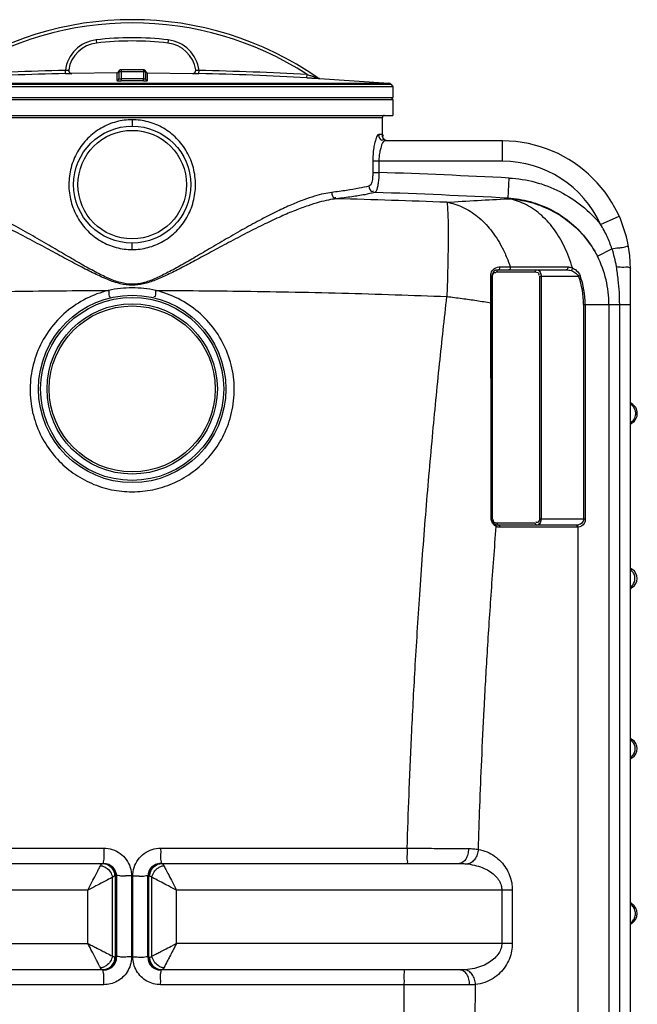
# Model space of a CAD drawing. Units: millimetres. Extents: x 5195 to 43942, y 32289 to 36109.
# Drawn here: x 9994 to 10574, y 34925 to 35850 of the extents above; entities that cross this region are included whole.
import ezdxf

# ---------------------------------------------------------------- set-up
doc = ezdxf.new("R2010")
doc.units = ezdxf.units.MM
doc.header["$LTSCALE"] = 2
doc.layers.add('körperlinien dünn', color=1, linetype='Continuous', lineweight=25)

msp = doc.modelspace()

# ---------------------------------------------------------------- linework, layer by layer
at = {"layer": 'körperlinien dünn'}
for p, q in [((10065.452, 35831.152), (10065.805, 35828.173)), ((10133.256, 35831.152), (10132.903, 35828.173)), ((10036.646, 35799.456), (10036.584, 35802.455)), ((10042.72, 35799.602), (10042.722, 35799.617)), ((10084.864, 35800.116), (10042.722, 35799.617)), ((10084.864, 35800.116), (10084.864, 35792.906)), ((10086.854, 35801.055), (10086.854, 35794.902)), ((10111.854, 35801.055), (10086.854, 35801.055)), ((10088.075, 35802.951), (10087.424, 35802.586)), ((10088.711, 35803.055), (10088.075, 35802.951)), ((10088.711, 35803.055), (10088.678, 35803.055)), ((10088.795, 35803.055), (10088.711, 35803.055)), ((10088.854, 35803.055), (10088.861, 35792.643)), ((10109.997, 35803.055), (10088.854, 35803.055)), ((10109.854, 35803.055), (10109.854, 35794.638)), ((10109.997, 35803.055), (10110.063, 35803.054)), ((10111.854, 35801.055), (10111.854, 35794.902)), ((10113.844, 35792.906), (10113.844, 35800.116)), ((10113.844, 35800.116), (10155.986, 35799.617)), ((10155.986, 35799.617), (10155.988, 35799.602)), ((10162.062, 35799.456), (10162.124, 35802.455)), ((10263.513, 35795.616), (10263.677, 35798.612)), ((9856.318, 35789.493), (10342.39, 35789.493)), ((9858.282, 35790.45), (10340.426, 35790.45)), ((10109.847, 35792.643), (10109.854, 35794.638)), ((10275.223, 35794.977), (10275.199, 35794.993)), ((10275.199, 35794.993), (10340.426, 35790.45)), ((10342.39, 35789.493), (10344.353, 35787.364)), ((9854.354, 35787.365), (10344.354, 35787.365)), ((10344.354, 35787.365), (10344.354, 35777.13)), ((9854.354, 35777.13), (10344.354, 35777.13)), ((9854.365, 35775.13), (10344.343, 35775.13)), ((10344.354, 35775.13), (10344.354, 35760.13)), ((9854.365, 35760.13), (10344.343, 35760.13)), ((9864.354, 35758.13), (10334.354, 35758.13)), ((10099.354, 35756.13), (10099.354, 35750.129)), ((10334.354, 35741.162), (10334.354, 35758.13)), ((10334.19, 35742.163), (10330.928, 35742.163)), ((10334.354, 35741.054), (10334.341, 35741.162)), ((10334.555, 35740.203), (10334.354, 35741.054)), ((10335.219, 35738.831), (10334.555, 35740.203)), ((10336.545, 35737.406), (10335.219, 35738.831)), ((10447.354, 35736.163), (10336.841, 35736.163)), ((10447.354, 35717.163), (10447.354, 35736.163)), ((10325.37, 35717.163), (10325.37, 35706.596)), ((10447.354, 35717.163), (10325.37, 35717.163)), ((10331.141, 35717.168), (10331.141, 35706.597)), ((10325.37, 35706.596), (10331.141, 35706.596)), ((10452.504, 35682.471), (10453.483, 35701.353)), ((10452.504, 35681.83), (10452.504, 35682.471)), ((10539.421, 35657.692), (10556.741, 35665.504)), ((10099.354, 35634.13), (10099.354, 35640.132)), ((10536.331, 35627.874), (10550.066, 35634.885)), ((10443.351, 35615.13), (10507.122, 35615.13)), ((10444.429, 35617.904), (10454.459, 35617.904)), ((10567.354, 34293.002), (10567.354, 35616.163)), ((10436.266, 35584.118), (10436.266, 35609.741)), ((10437.351, 35381.13), (10437.351, 35609.13)), ((10437.937, 35609.13), (10437.351, 35609.13)), ((10437.937, 35381.13), (10437.937, 35609.13)), ((10441.937, 35613.13), (10478.02, 35613.13)), ((10482.02, 35609.13), (10482.02, 35381.13)), ((10482.02, 35609.13), (10518.632, 35609.13)), ((10483.434, 35609.13), (10483.434, 35381.13)), ((10520.087, 35609.675), (10518.632, 35609.13)), ((10523.458, 35582.461), (10523.458, 35381.13)), ((10523.458, 35582.461), (10567.354, 35582.461)), ((10525.011, 35582.461), (10525.011, 35381.13)), ((10547.25, 35582.461), (10547.25, 34794.195)), ((10557.292, 34453.488), (10557.292, 35582.461)), ((10567.354, 35471.202), (10569.002, 35471.202)), ((10437.937, 35381.13), (10437.351, 35381.13)), ((10441.228, 35375.305), (10440.805, 35375.697)), ((10442.109, 35373.584), (10441.37, 35373.886)), ((10478.02, 35377.13), (10441.937, 35377.13)), ((10516.204, 35375.13), (10443.351, 35375.13)), ((10517.618, 35373.13), (10444.765, 35373.13)), ((10482.02, 35381.13), (10525.011, 35381.13)), ((10516.316, 35375.131), (10516.204, 35375.13)), ((10516.651, 35375.14), (10516.316, 35375.131)), ((10518.063, 35373.143), (10518.058, 34790.705)), ((10569.195, 35333.42), (10567.354, 35333.42)), ((10568.599, 35333.821), (10568.144, 35334.319)), ((10569.195, 35333.421), (10568.599, 35333.821)), ((10567.354, 35316.84), (10569.195, 35316.84)), ((10567.354, 35315.083), (10568.593, 35316.434)), ((10568.593, 35316.434), (10569.195, 35316.838)), ((10569.195, 35173.42), (10567.354, 35173.42)), ((10567.354, 35156.84), (10569.195, 35156.84)), ((9841.054, 35071.578), (10072.653, 35071.578)), ((10126.055, 35071.578), (10357.654, 35071.578)), ((9792.094, 35057.163), (10072.709, 35057.163)), ((10125.999, 35057.163), (10406.615, 35057.163)), ((10126.988, 35057.163), (10128.037, 35056.684)), ((10128.037, 35056.684), (10129.048, 35055.26)), ((10081.759, 35044.915), (10080.747, 35044.173)), ((10080.747, 34970.153), (10080.747, 35044.173)), ((10082.807, 35045.163), (10081.759, 35044.915)), ((10084.709, 35045.163), (10082.807, 35045.163)), ((10083.796, 34969.163), (10083.796, 35045.163)), ((10084.709, 35045.164), (10084.709, 34969.163)), ((10098.708, 35045.523), (10098.708, 34969.362)), ((10100, 34969.362), (10100, 35045.523)), ((10113.999, 34969.162), (10113.999, 35045.164)), ((10115.901, 35045.163), (10113.999, 35045.163)), ((10114.912, 34969.163), (10114.912, 35045.163)), ((10115.901, 35045.163), (10116.947, 35044.915)), ((10116.947, 35044.915), (10117.962, 35044.173)), ((10117.962, 34970.153), (10117.962, 35044.173)), ((10057.65, 35032.163), (9742.254, 35032.163)), ((10057.65, 34982.163), (10057.65, 35032.163)), ((10141.059, 34982.163), (10141.059, 35032.163)), ((10456.455, 35032.163), (10141.059, 35032.163)), ((10446.555, 35032.163), (10446.555, 34982.168)), ((10456.455, 35032.163), (10456.455, 34982.163)), ((10569.002, 35019.059), (10567.354, 35019.059)), ((10567.354, 35001.202), (10569.002, 35001.202)), ((9742.254, 34982.163), (10057.65, 34982.163)), ((10456.455, 34982.163), (10141.059, 34982.163)), ((10081.761, 34969.411), (10080.747, 34970.153)), ((10082.807, 34969.163), (10081.761, 34969.411)), ((10082.807, 34969.163), (10084.709, 34969.163)), ((10113.999, 34969.163), (10115.901, 34969.163)), ((10115.901, 34969.163), (10116.949, 34969.411)), ((10116.949, 34969.411), (10117.962, 34970.153)), ((10072.71, 34957.163), (9791.497, 34957.163)), ((10070.671, 34957.642), (10069.66, 34959.066)), ((10071.721, 34957.163), (10070.671, 34957.642)), ((10407.211, 34957.163), (10125.998, 34957.163)), ((10072.653, 34943.307), (9843.72, 34943.307)), ((10354.989, 34943.307), (10126.055, 34943.307))]:
    msp.add_line(p, q, dxfattribs=at)
for points in [[(10087.424, 35802.586), (10086.939, 35801.984), (10086.782, 35801.586)], [(10086.854, 35801.055), (10086.846, 35801.238), (10086.825, 35801.394), (10086.802, 35801.51), (10086.785, 35801.575), (10086.782, 35801.586)], [(10111.284, 35802.586), (10110.633, 35802.951), (10109.997, 35803.055)], [(10111.926, 35801.586), (10111.769, 35801.984), (10111.284, 35802.586)], [(10111.924, 35801.581), (10111.91, 35801.524), (10111.886, 35801.409), (10111.863, 35801.248), (10111.854, 35801.055)], [(10340.186, 35736.163), (10338.505, 35736.405), (10336.537, 35737.409)], [(10441.937, 35613.13), (10442.126, 35614.13), (10442.644, 35614.862), (10443.351, 35615.13)], [(10444.429, 35617.904), (10444.481, 35616.618), (10444.064, 35615.545), (10443.351, 35615.13)], [(10454.459, 35617.904), (10454.521, 35616.618), (10454.027, 35615.545), (10453.181, 35615.13)], [(10478.02, 35613.13), (10478.21, 35614.13), (10478.727, 35614.862), (10479.434, 35615.13)], [(10508.425, 35617.842), (10508.462, 35616.575), (10507.96, 35615.532), (10507.122, 35615.13)], [(10512.92, 35616.827), (10512.734, 35615.865), (10512.256, 35614.975), (10511.608, 35614.387)], [(10436.266, 35609.741), (10436.841, 35609.588), (10437.219, 35609.375), (10437.351, 35609.13)], [(10436.266, 35584.118), (10436.841, 35584.094), (10437.219, 35584.06), (10437.351, 35584.02)], [(10568.506, 35489.362), (10568.158, 35489.573), (10567.354, 35490.293)], [(10568.506, 35489.361), (10568.406, 35489.309), (10567.354, 35489.225)], [(10436.661, 35381.147), (10437.034, 35381.142), (10437.27, 35381.136), (10437.351, 35381.13)], [(10441.37, 35373.886), (10441.429, 35374.664), (10441.228, 35375.305)], [(10441.937, 35377.13), (10442.126, 35376.13), (10442.644, 35375.398)], [(10444.765, 35373.13), (10443.803, 35373.188), (10442.919, 35373.346), (10442.109, 35373.584)], [(10444.765, 35373.13), (10444.576, 35374.13), (10444.058, 35374.862), (10442.644, 35375.398)], [(10478.02, 35377.13), (10478.21, 35376.13), (10478.727, 35375.398), (10479.434, 35375.13)], [(10517.618, 35373.13), (10517.429, 35374.13), (10516.911, 35374.862), (10516.204, 35375.13)], [(10518.065, 35373.143), (10517.857, 35374.119), (10517.342, 35374.846), (10516.651, 35375.139)], [(10518.063, 35373.143), (10517.843, 35373.133), (10517.618, 35373.13)], [(10069.66, 35055.26), (10070.669, 35056.682), (10071.72, 35057.163)], [(10129.048, 34959.066), (10128.039, 34957.644), (10126.988, 34957.163)]]:
    msp.add_lwpolyline(points, dxfattribs=at)
for centre, radius in [((10099.354, 35695.13), 55), ((10099.354, 35695.13), 51), ((10099.354, 35503.163), 88), ((10099.354, 35503.163), 86), ((10099.354, 35503.163), 80), ((10099.354, 35503.163), 78)]:
    msp.add_circle(centre, radius, dxfattribs=at)
for centre, radius, start, end in [((10099.354, 35544.736), 305.415, 55.193711, 124.806289), ((10099.354, 35544.736), 302.415, 57.086788, 122.913212), ((10069.331, 35798.38), 33, 96.750456, 172.90737), ((10069.331, 35798.38), 30, 96.750456, 171.006998), ((10099.354, 35544.736), 288.415, 83.249544, 96.750456), ((10099.354, 35544.736), 285.415, 83.249544, 96.750456), ((10129.377, 35798.38), 30, 8.993002, 83.249544), ((10129.377, 35798.38), 33, 7.092614, 83.249544), ((10099.354, 32800.151), 3002.96, 91.197719, 93.136806), ((10099.354, 32800.151), 2999.96, 91.197731, 93.136806), ((10042.665, 35802.616), 3, 170.980801, 271.081654), ((10084.854, 35802.116), 2, 270.276746, 344.837489), ((10088.854, 35801.055), 2, 90, 180), ((10109.854, 35801.055), 2, 0, 90), ((10113.854, 35802.116), 2, 195.162511, 269.723254), ((10156.043, 35802.616), 3, 268.918346, 9.019202), ((10099.354, 32800.151), 2999.96, 86.863194, 88.802269), ((10099.354, 32800.151), 3002.96, 86.863194, 88.80228), ((10099.354, 32800.151), 2994.505, 89.799105, 90.200903), ((10099.354, 32800.151), 2992.51, 89.799096, 90.200904), ((10275.375, 35797.988), 3, 235.204961, 266.639682), ((10340.185, 35787.459), 3, 42.684111, 85.390899), ((10342.354, 35777.13), 2, 292.499596, 0), ((10336.354, 35758.13), 2, 90.00001, 180), ((10447.354, 35616.163), 120, 0, 90), ((10447.354, 35616.163), 101, 24.279126, 90), ((10099.354, 28868.055), 6842.468, 87.0333589, 88.0587516), ((10099.354, 28868.055), 6823.561, 87.0333589, 88.0858056), ((10447.354, 35582.461), 99.896, 0, 27.039337), ((10443.351, 35609.13), 6, 90, 180), ((10447.354, 35582.461), 76.104, 0, 20.513418), ((10447.354, 35582.461), 77.657, 0, 20.513418), ((10563.213, 35480.13), 10.641, 302.957477, 60.171778), ((10573.354, 35464.489), 8, 122.957387, 139.029584), ((10443.351, 35381.13), 6, 180, 270), ((10573.354, 35340.254), 8, 225.287424, 238.674885), ((10564.15, 35325.13), 9.704, 301.325158, 58.674842), ((10573.354, 35310.007), 8, 121.325115, 134.676536), ((10573.354, 35180.254), 8, 225.287424, 238.674885), ((10564.15, 35165.13), 9.704, 301.325158, 58.674842), ((10573.354, 35150.007), 8, 121.325115, 134.749882), ((10072.709, 35045.163), 12, 0.00305, 90.003547), ((10125.999, 35045.163), 12, 90, 179.997061), ((10573.354, 35025.771), 8, 220.970416, 237.042613), ((10563.213, 35010.13), 10.641, 302.957477, 57.042523), ((10573.354, 34994.489), 8, 122.957387, 139.029584), ((10072.709, 34969.163), 12, 270.001965, 0), ((10125.999, 34969.163), 12, 180.002567, 269.998101)]:
    msp.add_arc(centre, radius, start, end, dxfattribs=at)
for points, start_tangent, end_tangent in [([(10036.584, 35802.455), (10037.433, 35802.599), (10038.834, 35802.87), (10039.7, 35803.07)], (0.9874125, 0.158166), (0.1509503, 0.9885414)), ([(10036.646, 35799.456), (10038.314, 35799.491), (10039.812, 35799.525), (10041.044, 35799.554), (10042.72, 35799.602)], (0.9997854, 0.0207139), (0.1369721, 0.9905749)), ([(10042.72, 35799.602), (10041.446, 35799.859), (10040.401, 35800.631), (10039.78, 35801.773), (10039.7, 35803.07)], (-0.9998218, -0.0188764), (0.1563139, 0.9877074)), ([(10155.988, 35799.602), (10157.262, 35799.859), (10158.308, 35800.631), (10158.928, 35801.773), (10159.008, 35803.07)], (0.9998218, -0.0188785), (-0.1563146, 0.9877073)), ([(10155.988, 35799.602), (10157.666, 35799.553), (10158.898, 35799.525), (10160.395, 35799.491), (10162.062, 35799.456)], (0.1404515, -0.9900876), (0.999785, -0.0207342)), ([(10159.008, 35803.07), (10159.875, 35802.869), (10161.276, 35802.599), (10162.124, 35802.455)], (0.1515539, -0.988449), (0.9874235, -0.1580974)), ([(10263.677, 35798.612), (10265.429, 35798.076), (10267.012, 35797.589), (10268.432, 35797.149), (10269.7, 35796.755), (10270.818, 35796.406), (10271.781, 35796.104), (10272.577, 35795.854), (10273.686, 35795.508)], (0.9565758, -0.2914838), (-0.831514, 0.5555038)), ([(10084.864, 35792.906), (10085.86, 35793.177), (10086.588, 35793.907), (10086.854, 35794.902)], (0.9999884, 0.0048185), (0, 1)), ([(10084.864, 35792.906), (10086.514, 35792.687), (10087.625, 35792.652), (10088.861, 35792.643)], (0.0049701, -0.9999876), (0.9999939, 0.0034874)), ([(10086.854, 35794.902), (10087.679, 35794.682), (10088.854, 35794.638)], (0.0016202, -0.9999987), (0.9999754, 0.0070193)), ([(10109.847, 35792.643), (10111.079, 35792.652), (10112.194, 35792.687), (10113.844, 35792.906)], (0.9999947, -0.0032511), (0.0004238, 0.9999999)), ([(10109.854, 35794.638), (10111.027, 35794.682), (10111.854, 35794.902)], (0.999976, -0.0069316), (0.0000794, 1)), ([(10113.844, 35792.906), (10112.848, 35793.177), (10112.12, 35793.907), (10111.854, 35794.902)], (-0.9999884, 0.0048185), (0, 1)), ([(10263.513, 35795.616), (10265.541, 35795.505), (10267.381, 35795.404), (10269.038, 35795.312), (10270.523, 35795.23), (10271.835, 35795.157), (10272.969, 35795.095)], (0.9985019, -0.0547162), (0.9997026, -0.024387)), ([(10272.969, 35795.095), (10273.909, 35795.043), (10275.223, 35794.977)], (0.9997026, -0.024387), (-0.8885883, 0.4587057)), ([(10275.223, 35794.977), (10274.163, 35795.238), (10273.854, 35795.594)], (-0.9982811, 0.0586068), (-0.4561411, 0.8899075)), ([(10099.354, 35756.13), (10084.521, 35754.203), (10070.272, 35748.342), (10057.717, 35738.693), (10048, 35725.909), (10041.936, 35711.057), (10039.873, 35695.231), (10041.885, 35679.398), (10047.899, 35664.529), (10057.574, 35651.711), (10070.09, 35642.024), (10084.375, 35636.096), (10099.354, 35634.13)], (-0.9999999, -0.0003548), (0.9999999, -0.0003733)), ([(10099.354, 35634.13), (10114.18, 35636.056), (10128.429, 35641.915), (10140.985, 35651.561), (10150.704, 35664.344), (10156.77, 35679.197), (10158.835, 35695.024), (10156.824, 35710.86), (10150.81, 35725.73), (10141.134, 35738.549), (10128.619, 35748.236), (10114.333, 35754.164), (10099.354, 35756.13)], (0.9999999, 0.0003317), (-0.9999999, 0.0003515)), ([(10330.928, 35742.163), (10328.489, 35738.81), (10327.274, 35734.809), (10326.268, 35729.621), (10325.603, 35723.609), (10325.37, 35717.163)], (-1, -0.0000023), (0.0003567, -0.9999999)), ([(10330.928, 35742.163), (10333.885, 35736.967), (10335.651, 35737.696)], (-0.0000006, -1), (0.7898854, 0.6132545)), ([(10336.841, 35736.163), (10333.095, 35730.579), (10332.062, 35726.631), (10331.379, 35722.055), (10331.141, 35717.168)], (-1, 0.0000107), (0.0003212, -0.9999999)), ([(10334.494, 35742.136), (10334.19, 35742.163)], (-0.9823504, 0.1870502), (-0.9999944, 0.0033349)), ([(10334.19, 35742.163), (10334.702, 35739.381)], (0, -1), (0.3459421, -0.9382559)), ([(10334.754, 35742.055), (10334.494, 35742.136)], (-0.9115842, 0.4111135), (-0.9823504, 0.1870502)), ([(10334.702, 35739.381), (10334.883, 35738.937)], (0.3459421, -0.9382559), (0.4103386, -0.9119333)), ([(10335.397, 35740.473), (10334.754, 35742.055)], (0.0378734, 0.9992825), (-0.9115842, 0.4111135)), ([(10334.883, 35738.937), (10337.188, 35736.967)], (0.4103386, -0.9119333), (1, 0)), ([(10337.188, 35736.967), (10337.607, 35737.012)], (1, 0), (0.9782911, 0.2072355)), ([(10325.37, 35706.596), (10325.216, 35702.855), (10321.8, 35693.776)], (0.0000345, -1), (-0.9669767, -0.254865)), ([(10331.141, 35706.597), (10330.925, 35701.133), (10330.403, 35696.13), (10329.594, 35692.016), (10327.28, 35687.808)], (-0.0107277, -0.9999425), (-0.9316325, -0.3634019)), ([(10453.483, 35701.353), (10477.858, 35697.516), (10500.997, 35688.672), (10521.812, 35675.21), (10539.421, 35657.692)], (0.9986512, -0.0519208), (0.6316272, -0.7752723)), ([(10099.354, 35601.553), (10088.401, 35603.059), (10076.896, 35607.209), (10064.721, 35613.163), (10051.395, 35620.52), (10036.812, 35628.98), (10020.966, 35638.287), (10003.716, 35648.288), (9985.678, 35658.366), (9968.683, 35667.279), (9953.597, 35674.492), (9940.527, 35679.985), (9929.42, 35683.881), (9919.959, 35686.428), (9911.89, 35687.829)], (-0.9999985, 0.0017062), (-0.9929532, 0.1185069)), ([(10286.818, 35687.829), (10279.338, 35686.557), (10270.659, 35684.3), (10260.605, 35680.904), (10249.034, 35676.226), (10235.857, 35670.16), (10221.015, 35662.639), (10204.625, 35653.733), (10187.697, 35644.089), (10171.659, 35634.717), (10157.107, 35626.179), (10143.847, 35618.557), (10131.685, 35611.961), (10120.424, 35606.611), (10109.633, 35602.889), (10099.354, 35601.553)], (-0.9929533, -0.1185064), (-0.9999998, -0.0006372)), ([(10321.8, 35693.776), (10312.498, 35691.685), (10300.787, 35689.695), (10286.818, 35687.829)], (-0.9667347, -0.2557813), (-0.9929528, -0.1185106)), ([(10286.818, 35687.829), (10289.184, 35682.83), (10290.737, 35683.206)], (0.0422826, -0.9991057), (0.8865663, 0.4626015)), ([(10327.28, 35687.808), (10317.744, 35685.719), (10305.75, 35683.731), (10291.436, 35681.867)], (-0.9683013, -0.2497851), (-0.9932961, -0.1155975)), ([(10321.8, 35693.776), (10324.57, 35688.728), (10326.31, 35689.291)], (0.0268243, -0.9996402), (0.8368309, 0.5474615)), ([(10099.354, 35600.61), (10088.132, 35602.029), (10076.344, 35605.945), (10063.872, 35611.558), (10050.222, 35618.495), (10035.285, 35626.47), (10019.054, 35635.241), (10001.385, 35644.664), (9982.908, 35654.158), (9965.497, 35662.55), (9950.039, 35669.339), (9936.642, 35674.506), (9925.255, 35678.167), (9915.551, 35680.557), (9907.273, 35681.867)], (-0.9999983, 0.0018483), (-0.9941916, 0.1076242)), ([(10291.436, 35681.867), (10283.761, 35680.678), (10274.859, 35678.561), (10264.55, 35675.37), (10252.69, 35670.971), (10239.186, 35665.262), (10223.98, 35658.182), (10207.19, 35649.794), (10189.851, 35640.709), (10173.424, 35631.877), (10158.519, 35623.829), (10144.936, 35616.644), (10132.478, 35610.425), (10120.942, 35605.38), (10109.885, 35601.869), (10099.354, 35600.61)], (-0.9941917, -0.1076239), (-0.9999997, -0.0007296)), ([(10394.84, 35678.545), (10342.997, 35680.387), (10291.436, 35681.867)], (-0.9992419, 0.0389319), (-0.99968, 0.0252958)), ([(10394.84, 35678.545), (10423.779, 35680.316), (10452.504, 35681.83)], (0.9978652, 0.0653073), (0.9988265, 0.0484327)), ([(10394.84, 35678.545), (10409.692, 35674.037), (10423.678, 35665.234), (10436.163, 35652.536), (10446.58, 35636.517), (10451.281, 35626.483)], (0.9887698, -0.1494467), (0.3815966, -0.924329)), ([(10394.84, 35678.545), (10395.538, 35673.58), (10395.983, 35663.839), (10396.152, 35649.815), (10396.036, 35632.214), (10395.642, 35611.933), (10394.989, 35590.005)], (0.3127921, -0.9498216), (-0.034464, -0.9994059)), ([(10452.504, 35682.471), (10473.062, 35679.221), (10492.555, 35671.733), (10510.079, 35660.336), (10524.886, 35645.511), (10536.331, 35627.874)], (0.9986506, -0.0519329), (0.453917, -0.891044)), ([(10512.916, 35616.829), (10505.432, 35636.698), (10495.083, 35653.884), (10482.379, 35667.553), (10467.949, 35677.023), (10452.504, 35681.83)], (-0.2726148, 0.9621233), (-0.9887308, 0.1497045)), ([(10452.504, 35681.83), (10473.119, 35678.603), (10492.611, 35671.189), (10510.134, 35659.911), (10524.921, 35645.26), (10536.331, 35627.874)], (0.9986861, -0.051245), (0.4582203, -0.8888386)), ([(10550.066, 35634.885), (10545.548, 35646.269), (10539.421, 35657.692)], (-0.3166809, 0.9485321), (-0.5239378, 0.8517565)), ([(10550.066, 35634.885), (10556.165, 35635.802)], (0.9872485, 0.1591868), (0.9970726, 0.0764611)), ([(10554.236, 35618.126), (10552.474, 35626.607), (10550.066, 35634.885)], (-0.1649336, 0.9863047), (-0.3166761, 0.9485337)), ([(10556.165, 35635.802), (10561.155, 35636.416), (10565.621, 35636.484)], (0.9970726, 0.0764611), (0.1692925, -0.9855659)), ([(10451.281, 35626.483), (10454.459, 35617.904)], (0.3815966, -0.924329), (0.3133812, -0.9496274)), ([(10436.578, 35611.991), (10437.674, 35614.324), (10438.521, 35615.339)], (0.2721996, 0.9622408), (0.7024094, 0.7117731)), ([(10438.521, 35615.339), (10443.855, 35617.88)], (0.7024094, 0.7117731), (0.9966732, 0.0815017)), ([(10443.855, 35617.88), (10444.429, 35617.904)], (0.9966732, 0.0815017), (1, -0.0000007)), ([(10454.459, 35617.904), (10472.356, 35617.881), (10479.438, 35617.873)], (0.9999992, -0.0012994), (0.9999993, -0.0011593)), ([(10479.434, 35615.13), (10482.572, 35612.852), (10483.434, 35609.13)], (1, -0.0000104), (0.0012053, -0.9999993)), ([(10479.438, 35617.873), (10490.342, 35617.861), (10507.124, 35617.843)], (0.9999993, -0.0011593), (0.9999995, -0.0010019)), ([(10507.122, 35615.13), (10511.608, 35614.387)], (1, 0.0000099), (0.9540842, -0.2995386)), ([(10507.124, 35617.843), (10508.425, 35617.842)], (0.9999995, -0.0010019), (0.9999995, -0.0009944)), ([(10508.425, 35617.842), (10509.782, 35617.74)], (0.9999996, -0.0009476), (0.9894716, -0.1447269)), ([(10509.782, 35617.74), (10512.916, 35616.828)], (0.9894716, -0.1447269), (0.9197758, -0.3924442)), ([(10511.608, 35614.387), (10515.181, 35612.734), (10518.632, 35609.13)], (0.9540666, -0.2995945), (0.4463273, -0.8948698)), ([(10512.916, 35616.829), (10516.565, 35614.578), (10520.087, 35609.675)], (0.9224199, -0.3861884), (0.350386, -0.9366054)), ([(10557.292, 35582.461), (10556.978, 35593.783), (10555.977, 35605.703), (10554.236, 35618.126)], (0.0000074, 1), (-0.1649297, 0.9863053)), ([(10554.236, 35618.126), (10561.073, 35617.696)], (0.999375, -0.0353504), (0.9995474, 0.0300842)), ([(10561.073, 35617.696), (10567.354, 35616.163)], (0.9995474, 0.0300842), (-0.0000025, -1)), ([(10436.266, 35609.741), (10436.578, 35611.991)], (-0.000011, 1), (0.2721996, 0.9622408)), ([(10437.937, 35609.13), (10438.736, 35611.809)], (0.0001191, 1), (0.5624898, 0.8268043)), ([(10438.736, 35611.809), (10440.157, 35612.712), (10440.795, 35612.57)], (0.5624898, 0.8268043), (0.916857, -0.3992157)), ([(10440.795, 35612.57), (10441.299, 35612.272)], (0.916857, -0.3992157), (0.8022956, -0.596927)), ([(10478.02, 35613.13), (10480.475, 35612.519)], (1, 0.0000063), (0.8722797, -0.4890074)), ([(10480.475, 35612.519), (10481.472, 35611.152), (10480.972, 35609.957)], (0.8722797, -0.4890074), (-0.619292, -0.7851607)), ([(9803.719, 35590.005), (9852.436, 35591.747), (9903.157, 35593.227), (9953.469, 35594.36), (10000.903, 35595.122), (10043.059, 35595.552), (10077.336, 35595.728)], (0.9992419, 0.0389319), (0.9999958, 0.0028972)), ([(10076.693, 35595.574), (10056.23, 35588.045), (10037.38, 35575.57), (10021.974, 35559.028), (10010.859, 35539.318), (10004.669, 35517.524), (10003.762, 35494.92), (10008.066, 35473.076), (10016.805, 35453.627), (10029.039, 35437.217), (10043.948, 35424.15), (10061.146, 35414.464), (10079.959, 35408.504), (10099.354, 35406.522)], (-0.9716437, -0.2364499), (1, -0.0001574)), ([(10077.336, 35595.728), (10076.693, 35595.574)], (-0.9732632, -0.2296928), (-0.9716437, -0.2364499)), ([(10077.336, 35595.728), (10078.902, 35589.714)], (0.2319128, -0.9727366), (0.9654101, 0.2607361)), ([(10099.354, 35598.106), (10088.309, 35597.514), (10077.336, 35595.728)], (-1, -0.0000158), (-0.9768576, -0.2138908)), ([(10121.372, 35595.728), (10110.411, 35597.512), (10099.354, 35598.106)], (-0.9768596, 0.2138814), (-1, 0.0000409)), ([(10099.354, 35406.522), (10118.626, 35408.479), (10137.314, 35414.356), (10154.504, 35423.97), (10169.487, 35437.022), (10181.78, 35453.419), (10190.569, 35472.85), (10194.926, 35494.674), (10194.073, 35517.312), (10187.917, 35539.153), (10176.82, 35558.911), (10161.413, 35575.499), (10142.558, 35588.005), (10122.018, 35595.573)], (1, 0.0001332), (-0.9716422, 0.2364562)), ([(10121.372, 35595.728), (10119.806, 35589.714)], (-0.2319129, -0.9727366), (-0.9654774, 0.2604869)), ([(10122.018, 35595.573), (10121.372, 35595.728)], (-0.9716422, 0.2364562), (-0.9732696, 0.2296657)), ([(10121.372, 35595.728), (10156.682, 35595.544), (10199.123, 35595.105), (10246.333, 35594.339), (10296.175, 35593.211), (10346.448, 35591.741), (10394.989, 35590.005)], (0.9999958, -0.0028972), (0.9992419, -0.0389319)), ([(10357.654, 35071.578), (10359.401, 35121.748), (10361.793, 35177.195), (10365.066, 35239.589), (10369.489, 35309.829), (10375.074, 35384.764), (10381.423, 35458.244), (10388.137, 35526.864), (10394.989, 35590.005)], (0.030851, 0.999524), (0.1129271, 0.9936033)), ([(10394.989, 35590.005), (10409.234, 35588.217), (10423.089, 35586.241), (10436.266, 35584.118)], (0.9931895, -0.11651), (0.9856724, -0.1686708)), ([(10436.661, 35381.147), (10436.538, 35451.804), (10436.405, 35519.431), (10436.266, 35584.118)], (-0.0016306, 0.9999987), (-0.0022587, 0.9999974)), ([(10567.395, 35488.983), (10570.15, 35486.29)], (0.8298234, -0.5580261), (0.5769258, -0.8167966)), ([(10570.15, 35486.29), (10571.144, 35484.555)], (0.5769258, -0.8167966), (0.413352, -0.9105713)), ([(10571.144, 35484.555), (10571.86, 35482.391)], (0.413352, -0.9105713), (0.2106808, -0.9775549)), ([(10571.189, 35475.805), (10570.3, 35474.189)], (-0.4040149, -0.9147524), (-0.5563594, -0.8309418)), ([(10571.913, 35478.13), (10571.189, 35475.805)], (-0.1863218, -0.9824888), (-0.4040149, -0.9147524)), ([(10571.86, 35482.391), (10571.913, 35478.13)], (0.2106808, -0.9775549), (-0.1863218, -0.9824888)), ([(10570.3, 35474.189), (10567.282, 35471.202)], (-0.5563594, -0.8309418), (-0.8373788, -0.5466231)), ([(10424.531, 35070.515), (10425.913, 35110.792), (10427.705, 35154.393), (10430.026, 35202.293), (10433.018, 35255.218), (10436.801, 35313.006), (10441.37, 35373.886)], (0.0311544, 0.9995146), (0.0797408, 0.9968156)), ([(10436.836, 35379.543), (10436.661, 35381.147)], (-0.2106112, 0.9775699), (-0.0022265, 0.9999975)), ([(10438.308, 35376.331), (10436.836, 35379.543)], (-0.605664, 0.7957205), (-0.2106112, 0.9775699)), ([(10440.455, 35374.382), (10438.308, 35376.331)], (-0.8478472, 0.5302407), (-0.605664, 0.7957205)), ([(10438.619, 35378.557), (10438.485, 35379.109), (10438.727, 35379.924)], (-0.453647, 0.8911815), (0.4937629, 0.8695966)), ([(10440.596, 35377.31), (10438.619, 35378.557)], (-0.9685338, 0.2488821), (-0.453647, 0.8911815)), ([(10438.727, 35379.924), (10438.985, 35380.303)], (0.4937629, 0.8695966), (0.619292, 0.7851607)), ([(10441.37, 35373.886), (10440.455, 35374.382)], (-0.9076675, 0.4196899), (-0.8478472, 0.5302407)), ([(10441.937, 35377.13), (10440.596, 35377.31)], (-1, -0.0000063), (-0.9685338, 0.2488821)), ([(10479.162, 35377.69), (10478.658, 35377.988)], (-0.916857, 0.3992157), (-0.8022956, 0.596927)), ([(10482.02, 35381.13), (10479.8, 35377.548), (10479.162, 35377.69)], (-0.0001191, -1), (-0.916857, 0.3992157)), ([(10483.434, 35381.13), (10482.491, 35377.259), (10479.434, 35375.13)], (-0.0003374, -0.9999999), (-1, 0.000041)), ([(10523.458, 35381.13), (10521.618, 35376.997), (10516.651, 35375.14)], (-0.0001104, -1), (-0.9991202, -0.0419376)), ([(10525.011, 35381.13), (10523.961, 35376.84), (10518.063, 35373.143)], (-0.0001672, -1), (-0.9984967, -0.0548117)), ([(10569.896, 35330.725), (10567.4, 35333.178)], (-0.5754857, 0.8178118), (-0.8276419, 0.5612565)), ([(10571.461, 35327.104), (10569.896, 35330.725)], (-0.2020742, 0.9793702), (-0.5754857, 0.8178118)), ([(10571.461, 35323.156), (10571.461, 35327.104)], (0.2020936, 0.9793662), (-0.2020742, 0.9793702)), ([(10567.4, 35317.083), (10569.896, 35319.535)], (0.8276418, 0.5612566), (0.575501, 0.817801)), ([(10569.896, 35319.535), (10571.461, 35323.156)], (0.575501, 0.817801), (0.2020936, 0.9793662)), ([(10567.4, 35173.178), (10569.896, 35170.725)], (0.8276419, -0.5612565), (0.5754857, -0.8178118)), ([(10569.896, 35170.725), (10571.461, 35167.104)], (0.5754857, -0.8178118), (0.2020742, -0.9793702)), ([(10571.461, 35163.156), (10569.896, 35159.535)], (-0.2020936, -0.9793662), (-0.575501, -0.817801)), ([(10571.461, 35167.104), (10571.461, 35163.156)], (0.2020742, -0.9793702), (-0.2020936, -0.9793662)), ([(10569.896, 35159.535), (10567.4, 35157.083)], (-0.575501, -0.817801), (-0.8276418, -0.5612566)), ([(10072.653, 35071.578), (10072.657, 35066.094), (10072.752, 35065.174)], (-0.0001194, -1), (0.1135732, -0.9935296)), ([(10072.653, 35071.578), (10080.699, 35070.304), (10087.965, 35066.603), (10093.731, 35060.838), (10097.435, 35053.567), (10098.708, 35045.523)], (1, -0.0000873), (-0.0000732, -1)), ([(10100, 35045.523), (10101.274, 35053.57), (10104.976, 35060.837), (10110.743, 35066.604), (10118.007, 35070.303), (10126.055, 35071.578)], (-0.0000707, 1), (1, 0.0000847)), ([(10126.055, 35071.578), (10126.051, 35066.094), (10125.956, 35065.174)], (0.0001194, -1), (-0.1135734, -0.9935296)), ([(10357.654, 35071.578), (10357.617, 35066.094), (10357.521, 35065.159)], (0.0011552, -0.9999993), (-0.1127863, -0.9936193)), ([(10357.654, 35071.578), (10378.092, 35071.478), (10397.623, 35071.363), (10415.206, 35071.24)], (0.9999902, -0.0044202), (0.9999701, -0.0077297)), ([(10415.206, 35071.24), (10414.565, 35065.859), (10412.705, 35061.291), (10406.612, 35057.163)], (0.0033601, -0.9999944), (-1, -0.0000008)), ([(10424.529, 35070.516), (10423.44, 35065.619), (10421.219, 35061.351), (10418.15, 35058.262), (10414.629, 35056.749)], (-0.0918486, -0.995773), (-0.9844628, -0.1755932)), ([(10415.206, 35071.24), (10420.131, 35071.042), (10424.531, 35070.516)], (0.9999707, -0.0076511), (0.9862986, -0.16497)), ([(10424.531, 35070.515), (10432.744, 35068.042), (10439.851, 35064.092), (10445.797, 35058.955), (10450.505, 35052.867), (10453.888, 35046.078), (10455.837, 35039.074), (10456.455, 35032.163)], (0.9833989, -0.181457), (0.0011036, -0.9999994)), ([(10072.669, 35061.411), (10072.709, 35057.163)], (-0.2069776, -0.9783457), (1, 0)), ([(10072.752, 35065.174), (10072.669, 35061.411)], (0.1135732, -0.9935296), (-0.2069776, -0.9783457)), ([(10125.956, 35065.174), (10126.039, 35061.411)], (-0.1135734, -0.9935296), (0.2069778, -0.9783456)), ([(10126.039, 35061.411), (10125.999, 35057.163)], (0.2069778, -0.9783456), (-1, 0)), ([(10357.521, 35065.159), (10357.5, 35061.411), (10357.109, 35057.163)], (-0.1127863, -0.9936193), (-1, 0)), ([(10057.65, 35032.163), (10061.593, 35039.743), (10065.085, 35046.46), (10067.825, 35051.73), (10069.66, 35055.26)], (0.4701635, 0.8825794), (0.4635425, 0.8860747)), ([(10069.66, 35055.258), (10070.866, 35055.016)], (0.9894395, -0.1449464), (0.9690151, -0.2470017)), ([(10070.866, 35055.016), (10071.764, 35054.75)], (0.9690151, -0.2470017), (0.9476633, -0.3192714)), ([(10071.721, 35057.163), (10072.68, 35057.117)], (1, 0), (0.995454, -0.0952431)), ([(10071.764, 35054.75), (10074.779, 35053.283)], (0.9476633, -0.3192714), (0.8375944, -0.5462926)), ([(10072.68, 35057.117), (10075.963, 35056.25), (10079.56, 35053.648)], (0.995454, -0.0952431), (0.6787584, -0.7343617)), ([(10072.709, 35057.163), (10076.952, 35056.249), (10080.549, 35053.648), (10082.953, 35049.753)], (1, 0), (0.357002, -0.9341036)), ([(10074.779, 35053.283), (10078.766, 35049.294), (10080.741, 35044.173)], (0.8375944, -0.5462926), (0.1448808, -0.9894491)), ([(10079.56, 35053.648), (10081.963, 35049.755)], (0.6787584, -0.7343617), (0.3571485, -0.9340476)), ([(10081.963, 35049.755), (10082.807, 35045.163)], (0.3571485, -0.9340476), (-0.0000034, -1)), ([(10082.953, 35049.753), (10083.796, 35045.163)], (0.357002, -0.9341036), (0, -1)), ([(10115.755, 35049.753), (10114.912, 35045.163)], (-0.357002, -0.9341036), (0, -1)), ([(10125.999, 35057.163), (10121.756, 35056.249), (10118.159, 35053.648), (10115.755, 35049.753)], (-1, 0), (-0.357002, -0.9341036)), ([(10115.901, 35045.163), (10116.745, 35049.755)], (-0.0000035, 1), (0.3571486, 0.9340476)), ([(10116.745, 35049.755), (10119.148, 35053.648)], (0.3571486, 0.9340476), (0.6787585, 0.7343616)), ([(10117.964, 35044.173), (10119.939, 35049.293), (10123.928, 35053.28)], (0.1449451, 0.9894397), (0.8377412, 0.5460674)), ([(10119.148, 35053.648), (10122.745, 35056.25), (10126.028, 35057.117)], (0.6787585, 0.7343616), (0.9954539, 0.095245)), ([(10123.928, 35053.28), (10126.944, 35054.747)], (0.8377412, 0.5460674), (0.9477458, 0.3190266)), ([(10126.944, 35054.747), (10127.843, 35055.013)], (0.9477458, 0.3190266), (0.9690659, 0.246802)), ([(10127.843, 35055.013), (10129.048, 35055.254)], (0.9690659, 0.246802), (0.9894483, 0.1448862)), ([(10129.048, 35055.26), (10130.889, 35051.728), (10133.625, 35046.46), (10137.114, 35039.745), (10141.059, 35032.163)], (0.4654055, -0.8850976), (0.47006, -0.8826345)), ([(10406.615, 35057.163), (10410.847, 35057.061), (10414.629, 35056.748)], (1, 0.0000157), (0.9930839, -0.1174069)), ([(10414.629, 35056.748), (10422.847, 35055.161), (10429.955, 35052.629), (10435.9, 35049.335), (10440.607, 35045.433), (10443.987, 35041.084), (10445.937, 35036.597), (10446.555, 35032.163)], (0.9930789, -0.1174493), (0.0007203, -0.9999997)), ([(10080.748, 35044.175), (10077.217, 35042.335), (10071.948, 35039.597), (10065.23, 35036.106), (10057.65, 35032.163)], (-0.8847746, -0.4660191), (-0.8825794, -0.4701635)), ([(10088.809, 35045.417), (10084.709, 35045.163)], (-0.9855482, 0.1693952), (0, -1)), ([(10092.71, 35045.431), (10088.809, 35045.417)], (-0.9938036, -0.1111504), (-0.9855482, 0.1693952)), ([(10098.708, 35045.523), (10093.351, 35045.495), (10092.71, 35045.431)], (-1, -0.0000025), (-0.9938036, -0.1111504)), ([(10099.999, 35045.523), (10105.357, 35045.495), (10105.998, 35045.431)], (1, 0), (0.993803, -0.1111558)), ([(10105.998, 35045.431), (10109.899, 35045.417)], (0.993803, -0.1111558), (0.985548, 0.1693964)), ([(10109.899, 35045.417), (10113.999, 35045.163)], (0.985548, 0.1693964), (0, -1)), ([(10141.059, 35032.163), (10133.476, 35036.107), (10126.762, 35039.598), (10121.494, 35042.337), (10117.962, 35044.173)], (-0.8826345, 0.47006), (-0.8861002, 0.4634938)), ([(10570.27, 35016.116), (10567.282, 35019.059)], (-0.5604996, 0.8281547), (-0.8373788, 0.5466231)), ([(10571.175, 35014.485), (10570.27, 35016.116)], (-0.4068259, 0.9135057), (-0.5604996, 0.8281547)), ([(10571.892, 35012.235), (10571.175, 35014.485)], (-0.1961169, 0.9805805), (-0.4068259, 0.9135057)), ([(10571.892, 35008.025), (10571.892, 35012.235)], (0.196081, 0.9805877), (-0.1961169, 0.9805805)), ([(10567.282, 35001.202), (10570.271, 35004.145)], (0.8373788, 0.5466231), (0.5604697, 0.828175)), ([(10570.271, 35004.145), (10571.176, 35005.775)], (0.5604697, 0.828175), (0.4068121, 0.9135118)), ([(10571.176, 35005.775), (10571.892, 35008.025)], (0.4068121, 0.9135118), (0.196081, 0.9805877)), ([(10057.642, 34982.167), (10061.668, 34980.074), (10065.239, 34978.216), (10071.08, 34975.179), (10075.371, 34972.948), (10080.747, 34970.153)], (0.8864613, -0.4628027), (0.8873015, -0.4611899)), ([(10069.13, 34960.085), (10067.742, 34962.755), (10065.838, 34966.415), (10063.225, 34971.441), (10059.739, 34978.145), (10057.645, 34982.171)], (-0.4613011, 0.8872437), (-0.4628022, 0.8864616)), ([(10117.962, 34970.153), (10122.63, 34972.58), (10126.264, 34974.47), (10131.121, 34976.996), (10137.385, 34980.253), (10141.066, 34982.167)], (0.8871619, 0.4614584), (0.8864936, 0.4627408)), ([(10141.062, 34982.171), (10139.148, 34978.49), (10137.426, 34975.178), (10134.54, 34969.628), (10132.35, 34965.416), (10129.048, 34959.066)], (-0.4627412, -0.8864934), (-0.4613706, -0.8872075)), ([(10446.556, 34982.168), (10445.887, 34977.556), (10443.756, 34972.863), (10440.081, 34968.369), (10434.97, 34964.382), (10428.527, 34961.085), (10420.836, 34958.657), (10411.957, 34957.323)], (-0.0006476, -0.9999998), (-0.997361, -0.0726016)), ([(10456.455, 34982.163), (10455.787, 34974.982), (10453.658, 34967.66), (10449.981, 34960.645), (10444.867, 34954.422), (10438.424, 34949.279), (10430.731, 34945.492), (10421.853, 34943.411)], (-0.0010928, -0.9999994), (-0.9936226, -0.1127573)), ([(10098.708, 34969.362), (10097.56, 34961.716), (10094.616, 34955.345), (10090.39, 34950.277), (10085.146, 34946.498), (10079.103, 34944.118), (10072.653, 34943.307)], (0.0000674, -1), (-1, 0.0000415)), ([(10080.747, 34970.153), (10078.771, 34965.031), (10074.782, 34961.041)], (-0.144901, -0.9894462), (-0.8376695, -0.5461775)), ([(10082.807, 34969.163), (10081.963, 34964.571)], (0.0000035, -1), (-0.3571486, -0.9340476)), ([(10082.953, 34964.573), (10083.796, 34969.163)], (0.357002, 0.9341036), (0, 1)), ([(10088.809, 34969.304), (10084.709, 34969.163)], (-0.9818807, 0.1895003), (0, -1)), ([(10092.714, 34969.283), (10088.809, 34969.304)], (-0.9937751, -0.1114053), (-0.9818807, 0.1895003)), ([(10098.709, 34969.362), (10093.351, 34969.347), (10092.714, 34969.283)], (-1, 0), (-0.9937751, -0.1114053)), ([(10100, 34969.362), (10105.357, 34969.347), (10105.994, 34969.283)], (1, -0.0000014), (0.9937756, -0.1114001)), ([(10126.055, 34943.307), (10119.387, 34944.175), (10113.139, 34946.734), (10107.768, 34950.803), (10103.509, 34956.304), (10100.835, 34962.821), (10100, 34969.362)], (-1, -0.0000403), (0.0000647, 1)), ([(10105.994, 34969.283), (10109.899, 34969.304)], (0.9937756, -0.1114001), (0.9818811, 0.1894981)), ([(10109.899, 34969.304), (10113.999, 34969.163)], (0.9818811, 0.1894981), (0, -1)), ([(10115.755, 34964.573), (10114.912, 34969.163)], (-0.357002, 0.9341036), (0, 1)), ([(10116.745, 34964.571), (10115.901, 34969.163)], (-0.3571485, 0.9340476), (0.0000034, 1)), ([(10123.926, 34961.041), (10119.937, 34965.031), (10117.962, 34970.153)], (-0.8376693, 0.5461777), (-0.144901, 0.9894462)), ([(10069.66, 34959.066), (10069.13, 34960.085)], (-0.4610987, 0.8873489), (-0.4613011, 0.8872437)), ([(10070.867, 34959.308), (10069.66, 34959.066)], (-0.9690217, -0.2469757), (-0.9894462, -0.144901)), ([(10071.767, 34959.574), (10070.867, 34959.308)], (-0.9476607, -0.3192792), (-0.9690217, -0.2469757)), ([(10072.67, 34953.113), (10072.709, 34957.163)], (-0.2072624, 0.9782854), (1, 0)), ([(10074.782, 34961.041), (10071.767, 34959.574)], (-0.8376695, -0.5461775), (-0.9476607, -0.3192792)), ([(10079.56, 34960.678), (10075.963, 34958.076), (10072.681, 34957.209)], (-0.6787585, -0.7343616), (-0.9954435, -0.0953536)), ([(10072.709, 34957.163), (10076.952, 34958.077), (10080.549, 34960.678), (10082.953, 34964.573)], (1, 0), (0.357002, 0.9341036)), ([(10081.963, 34964.571), (10079.56, 34960.678)], (-0.3571486, -0.9340476), (-0.6787585, -0.7343616)), ([(10125.999, 34957.163), (10121.756, 34958.077), (10118.159, 34960.678), (10115.755, 34964.573)], (-1, 0), (-0.357002, 0.9341036)), ([(10119.148, 34960.678), (10116.745, 34964.571)], (-0.6787584, 0.7343617), (-0.3571485, 0.9340476)), ([(10126.027, 34957.209), (10122.745, 34958.076), (10119.148, 34960.678)], (-0.9954436, 0.0953523), (-0.6787584, 0.7343617)), ([(10126.941, 34959.574), (10123.926, 34961.041)], (-0.947661, 0.3192783), (-0.8376693, 0.5461777)), ([(10126.038, 34953.113), (10125.999, 34957.163)], (0.2072629, 0.9782853), (-1, 0)), ([(10126.987, 34957.163), (10126.027, 34957.209)], (-1, 0), (-0.9954436, 0.0953523)), ([(10127.841, 34959.308), (10126.941, 34959.574)], (-0.9690217, 0.2469757), (-0.947661, 0.3192783)), ([(10129.048, 34959.066), (10127.841, 34959.308)], (-0.9894461, 0.1449011), (-0.9690217, 0.2469757)), ([(10354.892, 34949.171), (10354.829, 34953.113), (10354.449, 34957.163)], (-0.1091123, 0.9940294), (-1, 0)), ([(10411.957, 34957.323), (10407.211, 34957.163)], (-0.9973598, -0.0726186), (-1, -0.0000027)), ([(10416.338, 34943.179), (10415.64, 34948.532), (10413.661, 34953.068), (10410.701, 34956.099), (10407.211, 34957.163)], (-0.0007502, 0.9999997), (-1, 0.0000749)), ([(10421.856, 34943.412), (10420.888, 34948.494), (10418.693, 34952.878), (10415.573, 34955.962), (10411.957, 34957.323)], (-0.0566994, 0.9983913), (-0.9937695, 0.1114551)), ([(10072.653, 34943.307), (10072.657, 34948.62), (10072.71, 34949.158)], (0.0000414, 1), (0.1095651, 0.9939796)), ([(10072.71, 34949.158), (10072.67, 34953.113)], (0.1095651, 0.9939796), (-0.2072624, 0.9782854)), ([(10125.998, 34949.158), (10126.038, 34953.113)], (-0.1095648, 0.9939797), (0.2072629, 0.9782853)), ([(10126.055, 34943.307), (10126.051, 34948.62), (10125.998, 34949.158)], (-0.0000414, 1), (-0.1095648, 0.9939797)), ([(10354.989, 34943.307), (10354.946, 34948.62), (10354.892, 34949.171)], (-0.0003964, 0.9999999), (-0.1091123, 0.9940294)), ([(10370.041, 34432.46), (10365.443, 34504.159), (10362.017, 34568.383), (10359.516, 34625.563), (10357.709, 34676.922), (10356.411, 34724.26), (10355.504, 34769.215), (10354.926, 34813.05), (10354.651, 34856.546), (10354.672, 34899.975), (10354.989, 34943.307)], (-0.0696543, 0.9975712), (0.0107023, 0.9999427)), ([(10416.339, 34943.179), (10402.771, 34943.214), (10387.677, 34943.248), (10371.573, 34943.279), (10354.989, 34943.307)], (-0.999996, 0.0028137), (-0.9999988, 0.0015348)), ([(10421.853, 34943.412), (10416.339, 34943.179)], (-0.9955502, -0.0942331), (-0.999996, 0.0028117)), ([(10436.669, 34439.135), (10432.493, 34503.784), (10429.293, 34562.289), (10426.885, 34614.905), (10425.092, 34662.436), (10423.76, 34706.168), (10422.785, 34747.393), (10422.101, 34787.201), (10421.674, 34826.388), (10421.492, 34865.391), (10421.553, 34904.355), (10421.853, 34943.411)], (-0.0696543, 0.9975712), (0.0108829, 0.9999408))]:
    msp.add_spline(points, degree=3, dxfattribs=dict(at, start_tangent=start_tangent, end_tangent=end_tangent))

doc.saveas('drawing.dxf')
